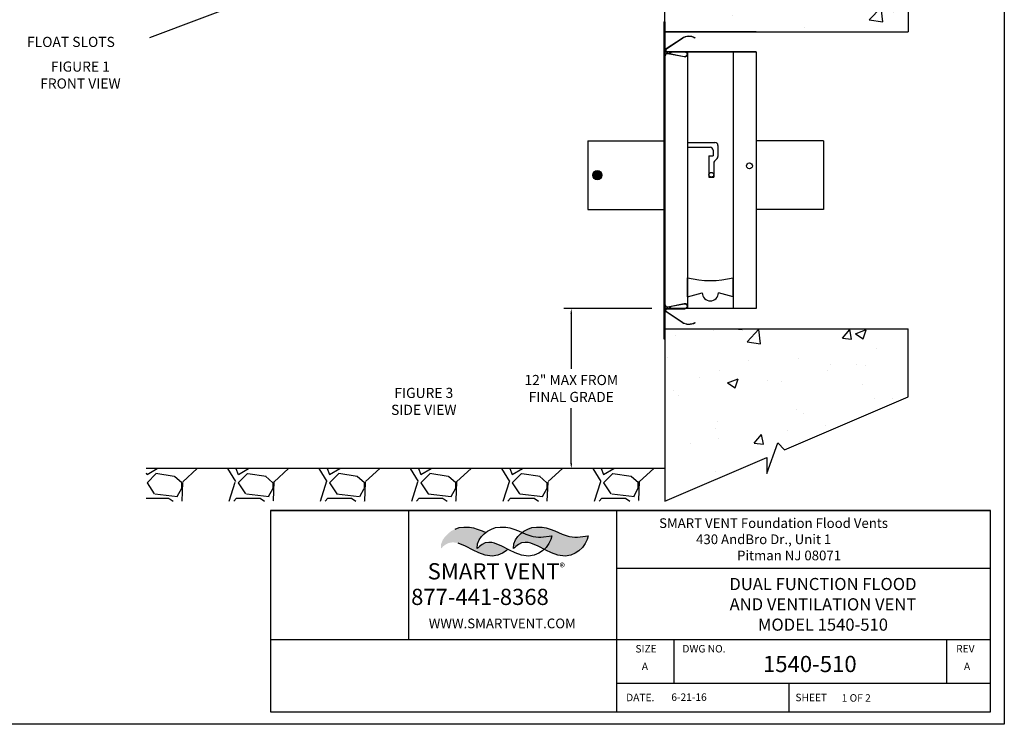
# Model space of a CAD drawing. Units: inches. Extents: x -0.7 to 85.5, y -0.6 to 32.4.
# Drawn here: x 17.6 to 41.8, y 0 to 17.4 of the extents above; entities that cross this region are included whole.
import ezdxf

# ---------------------------------------------------------------- set-up
doc = ezdxf.new("R2010")
doc.units = ezdxf.units.IN
doc.header["$MEASUREMENT"] = 0
doc.linetypes.add('HIDDEN', pattern=[0.075, 0.05, -0.025])
for name, color, linetype in [('R-ANNO-DIMS', 3, 'Continuous'), ('R-ANNO-TEXT', 6, 'Continuous'), ('R-SWTS-DET1', 1, 'Continuous'), ('R-SWTS-DET3', 5, 'Continuous'), ('R-SWTS-PAT1', 5, 'Continuous')]:
    doc.layers.add(name, color=color, linetype=linetype)
doc.styles.add('SWTSTEXT', font='ROMANS.shx')
doc.dimstyles.new('SWTSARCH', dxfattribs={"dimtxt": 0.125, "dimasz": 0.125, "dimexe": 0.179688, "dimexo": 0.0625, "dimgap": 0.125, "dimtad": 1, "dimtih": 1, "dimtoh": 1, "dimdec": 4, "dimzin": 3, "dimdsep": 46, "dimlunit": 4, "dimtxsty": 'SWTSTEXT', "dimcen": 0.1875, "dimdle": 0.179688, "dimclrd": 256, "dimclre": 256, "dimclrt": 256, "dimadec": 0, "dimazin": 0, "dimtfac": 1, "dimtdec": 4, "dimtofl": 0, "dimtmove": 2, "dimatfit": 3, "dimfxl": 1, "dimfrac": 2, "dimtolj": 1, "dimtzin": 3, "dimarcsym": 0})
pattern_1 = [(50, (-120.0643, 62.175), (2.689726, -0.23532), [0.28125, -3.09375]), (355, (-120.0643, 62.175), (-0.520318, 2.82072), [0.225, -2.475]), (100.4514, (-119.8402, 62.1553), (2.16941, 2.5854), [0.239026, -2.629283]), (46.1842, (-120.0643, 62.925), (4.002155, -0.6207), [0.421875, -4.640625]), (96.6356, (-119.731, 62.873), (3.50498, 3.652945), [0.35854, -3.94393]), (351.1842, (-120.0643, 62.925), (3.50498, 3.65294), [0.3375, -3.7125]), (21, (-119.6893, 62.7374), (2.2384, -1.50982), [0.28125, -3.09375]), (326, (-119.6893, 62.7374), (0.912432, 2.719313), [0.225, -2.475]), (71.4514, (-119.5028, 62.6116), (3.150834, 1.20949), [0.239026, -2.629283]), (37.5, (-120.0643, 62.1749), (0.0455995, 1.248352), [0, -2.445, 0, -2.5125, 0, -2.484375]), (7.5, (-120.0643, 62.1749), (0.986511, 1.479044), [0, -1.4325, 0, -2.38875, 0, -0.946875]), (327.5, (-120.9006, 62.1749), (2.001834, -0.084581), [0, -0.9375, 0, -2.925, 0, -3.88125]), (317.5, (-121.2756, 62.1749), (2.186948, 0.375394), [0, -1.21875, 0, -1.9425, 0, -2.75625])]

# ---------------------------------------------------------------- blocks, each defined once
blk = doc.blocks.new('*D3')
at = {"layer": 'DEFPOINTS', "color": 0, "transparency": 16777216}
for p in [(33.214, 10.242), (31.168, 6.301), (33.214, 6.301)]:
    blk.add_point(p, dxfattribs=at)
at = {"layer": 'R-ANNO-DIMS', "lineweight": -2, "transparency": 16777216}
for p, q in [((33.151, 10.242), (30.988, 10.242)), ((31.168, 10.117), (31.168, 8.754)), ((31.168, 6.426), (31.168, 7.789)), ((33.151, 6.301), (30.988, 6.301))]:
    blk.add_line(p, q, dxfattribs=at)
at = {"layer": 'R-ANNO-DIMS', "transparency": 16777216}
for points in [[(31.147, 10.117), (31.189, 10.117), (31.168, 10.242)], [(31.147, 6.426), (31.189, 6.426), (31.168, 6.301)]]:
    blk.add_solid(points, dxfattribs=at)
at = {"layer": 'R-ANNO-DIMS', "transparency": 16777216, "insert": (31.168, 8.272), "char_height": 0.25, "attachment_point": 5, "style": 'SWTSTEXT'}
blk.add_mtext('\\A1;12" MAX FROM\\PFINAL GRADE', dxfattribs=at)
blk = doc.blocks.new('A$C3C5C3F5B')
at = {"linetype": 'Continuous', "lineweight": 15}
for p, q in [((0.331, 0.634), (0.835, 0.533)), ((0.838, 0.549), (0.334, 0.649)), ((0.928, 0.61), (0.912, 0.61)), ((0.861, 0.495), (0.316, 0.495)), ((0.316, 0.479), (0.861, 0.479)), ((0.884, 0.406), (0.392, 0.077)), ((0.401, 0.064), (0.893, 0.392)), ((0.794, 0.509), (0.738, 0.509)), ((0.008, 0.065), (0, 0.051))]:
    blk.add_line(p, q, dxfattribs=at)
at = {"linetype": 'HIDDEN', "lineweight": 0}
for p, q in [((0.794, 0.509), (0.738, 0.509)), ((0.78, 0.502), (0.752, 0.502)), ((0.767, 0.495), (0.767, 0.479)), ((0.816, 0.495), (0.816, 0.479)), ((0.816, 0.479), (0.816, 0.495))]:
    blk.add_line(p, q, dxfattribs=at)
at = {"linetype": 'Continuous', "lineweight": 15}
for centre, radius, start, end in [((0.317, 0.565), 0.086, 78.764, 269.1265), ((0.317, 0.565), 0.07, 78.764, 269.0318), ((0.85, 0.61), 0.078, 258.764, 0), ((0.85, 0.61), 0.062, 258.764, 0), ((0.716, 0.52), 0.025, 270.0232, 333.6122), ((0.766, 0.495), 0.0313, 26.3878, 153.6122), ((0.816, 0.52), 0.025, 206.3878, 270), ((0.861, 0.439), 0.056, 303.75, 90), ((0.861, 0.439), 0.04, 303.75, 90), ((0.19, 0.38), 0.38, 240, 303.75), ((0.19, 0.38), 0.364, 240, 303.75)]:
    blk.add_arc(centre, radius, start, end, dxfattribs=at)
at = {"linetype": 'HIDDEN', "lineweight": 0}
for centre, radius, start, end in [((0.716, 0.52), 0.041, 270.0141, 333.6122), ((0.766, 0.495), 0.0153, 26.3878, 153.6122), ((0.816, 0.52), 0.041, 206.3878, 270)]:
    blk.add_arc(centre, radius, start, end, dxfattribs=at)

msp = doc.modelspace()

# ---------------------------------------------------------------- hatches: boundary and pattern name
at = {"layer": 'R-ANNO-TEXT', "linetype": 'Continuous'}
h = msp.add_hatch(color=256, dxfattribs=at)
h.paths.add_polyline_path([(31.50705, 4.45649), (31.5569, 4.55104), (31.5868, 4.64062), (31.31765, 4.61076), (31.25784, 4.61076), (31.19305, 4.61574), (31.12825, 4.62569), (31.08838, 4.63564), (30.94384, 4.68541), (30.76441, 4.76503), (30.64478, 4.80981), (30.55008, 4.83967), (30.4504, 4.8546), (30.31084, 4.8546), (30.1962, 4.84465), (30.09652, 4.80981), (30.00182, 4.76005), (29.95908, 4.72491), (30.04811, 4.68541), (30.19265, 4.63564), (30.23252, 4.62569), (30.29732, 4.61574), (30.36211, 4.61076), (30.42192, 4.61076), (30.69107, 4.64062), (30.66117, 4.55104), (30.61132, 4.45649), (30.54653, 4.35697), (30.49814, 4.31134), (30.5451, 4.2873), (30.67967, 4.2226), (30.83917, 4.16786), (31.01362, 4.14298), (31.15317, 4.16786), (31.26781, 4.21763), (31.35254, 4.27237), (31.44226, 4.35697)])
h.paths.add_polyline_path([(30.69107, 4.64062), (30.42192, 4.61076), (30.36211, 4.61076), (30.29732, 4.61574), (30.23252, 4.62569), (30.19265, 4.63564), (30.04811, 4.68541), (29.95908, 4.72491), (29.91709, 4.69038), (29.85229, 4.62569), (29.79248, 4.54109), (29.75261, 4.44156), (29.74763, 4.33208), (29.77255, 4.34701), (29.80245, 4.38185), (29.86725, 4.43161), (29.94201, 4.46645), (30.03173, 4.48138), (30.10649, 4.4764), (30.17128, 4.46147), (30.35072, 4.38682), (30.49814, 4.31134), (30.54653, 4.35697), (30.61132, 4.45649), (30.66117, 4.55104)])
h.paths.add_polyline_path([(29.56108, 4.27237), (29.60241, 4.31134), (29.45499, 4.38682), (29.27555, 4.46147), (29.21076, 4.4764), (29.136, 4.48138), (29.04628, 4.46645), (28.97152, 4.43161), (28.90672, 4.38185), (28.87682, 4.34701), (28.8519, 4.33208), (28.85688, 4.44156), (28.89675, 4.54109), (28.95656, 4.62569), (29.02136, 4.69038), (29.06335, 4.72491), (28.97295, 4.76503), (28.85333, 4.80981), (28.75863, 4.83967), (28.65894, 4.8546), (28.51938, 4.8546), (28.40475, 4.84465), (28.30506, 4.80981), (28.21036, 4.76005), (28.12563, 4.69038), (28.06083, 4.62569), (28.00102, 4.54109), (27.96115, 4.44156), (27.95617, 4.33208), (27.98109, 4.34701), (28.01099, 4.38185), (28.07579, 4.43161), (28.15055, 4.46645), (28.24027, 4.48138), (28.31503, 4.4764), (28.37982, 4.46147), (28.55926, 4.38682), (28.75364, 4.2873), (28.88821, 4.2226), (29.04771, 4.16786), (29.22216, 4.14298), (29.36172, 4.16786), (29.47635, 4.21763)])
at = {"layer": 'R-SWTS-DET1', "linetype": 'Continuous'}
h = msp.add_hatch(color=256, dxfattribs=at)
h.dxf.hatch_style = 1
edge = h.paths.add_edge_path()
edge.add_arc((31.81104, 13.52654), 0.11355, 0, 360)
at = {"layer": 'R-SWTS-PAT1'}
h = msp.add_hatch(dxfattribs=at)
h.set_pattern_fill('AR-CONC', color=256, scale=0.375, style=0)
h.set_pattern_definition(pattern_1)
h.paths.add_polyline_path([(33.46969, 17.05916), (33.46969, 18.73423), (35.93126, 18.73423), (36.29841, 19.19865), (36.63496, 18.3731), (36.8058, 18.73423), (39.46969, 18.73423), (39.46969, 17.05916), (35.71969, 17.05916)])
h = msp.add_hatch(dxfattribs=at)
h.set_pattern_fill('AR-CONC', color=256, scale=0.375, style=0)
h.set_pattern_definition(pattern_1)
h.paths.add_polyline_path([(33.46969, 9.74154), (35.71969, 9.74154), (39.46969, 9.74154), (39.46969, 8.06775), (36.42103, 6.76031), (36.26021, 6.92921), (35.98354, 6.1811), (35.98354, 6.57291), (33.46969, 5.49497)])
h = msp.add_hatch(dxfattribs=at)
h.set_pattern_fill('GRAVEL', color=256, scale=2.25, style=0)
h.set_pattern_definition([(228.0128, (-26.32462, -2.21068), (-17.999996, -20.250003), [0.302706, -29.96795]), (184.9697, (-26.52712, -2.43568), (27.00000237, 2.24998044), [0.519453, -51.42583]), (132.5104, (-27.04462, -2.48068), (22.49997912, -24.75001952), [0.366273, -36.26107]), (267.2737, (-27.92212, -3.04318), (2.24999104, 45.00000066), [0.473035, -46.830505]), (292.8337, (-27.94462, -3.51568), (-11.25002229, 26.99999193), [0.46385, -45.92109]), (357.2737, (-27.76462, -3.94318), (-45.00000066, 2.24999104), [0.473035, -46.830505]), (37.6942, (-27.29212, -3.96568), (-29.25001653, -22.49997841), [0.625565, -61.93091]), (72.2553, (-26.79712, -3.58318), (15.75002422, 49.49999152), [0.5906, -58.469222]), (121.4296, (-26.61712, -3.02068), (-18.00001853, 29.24998883), [0.474637, -46.989164]), (175.2364, (-26.86462, -2.61568), (24.75000213, -2.24998095), [0.54187, -26.551717]), (222.3974, (-27.40462, -2.57068), (-27.00001654, -24.749982185), [0.700758, -69.375094]), (138.8141, (-25.69462, -3.06568), (-15.7500066, 13.49999396), [0.23918, -23.67865]), (171.4692, (-25.87462, -2.90818), (29.24999614, -4.5000178), [0.455033, -45.0484]), (225, (-26.3246, -2.8407), (-2e-15, -2.25), [0.3182, -2.86378]), (203.1986, (-26.48212, -2.57068), (11.2499994, 4.500003), [0.171355, -16.964134]), (291.8014, (-26.6396, -2.63818), (-2.2499998, 6.7500006), [0.24233, -11.87429]), (30.9638, (-26.54962, -2.86318), (6.7499956, 4.5000056), [0.39359, -12.72605]), (161.5651, (-26.2121, -2.6607), (4.500001, -2.249996), [0.284605, -6.83052]), (16.3895, (-27.94462, -2.63818), (22.50000495, 6.7499836), [0.3987, -39.4714]), (70.3462, (-27.56212, -2.52568), (-8.9999893, -24.7500048), [0.334487, -33.11417]), (293.1986, (-26.21212, -2.21068), (-4.500003, 11.2499994), [0.34271, -16.79278]), (343.6105, (-26.07712, -2.52568), (-22.50000495, 6.7499836), [0.3987, -39.4714]), (339.444, (-27.94462, -4.03318), (-11.2500042, 4.499991), [0.38448, -18.83953]), (294.7751, (-27.58462, -4.16818), (-11.24998243, 24.7500077), [0.32215, -31.892947]), (66.8014, (-26.18962, -4.46068), (4.500003, 11.2499994), [0.34271, -16.79278]), (17.354, (-26.05462, -4.14568), (-29.25000454, -8.99998763), [0.37717, -37.339704]), (69.444, (-27.29212, -4.46068), (-4.499991, -11.2500042), [0.19224, -19.03177]), (101.3099, (-26.3246, -4.4607), (-2.2499947, 9.0000017), [0.11473, -11.358065]), (165.9638, (-26.3471, -4.3482), (6.750001, -2.2499956), [0.46385, -8.81314]), (186.009, (-26.79712, -4.23568), (22.49999944, 2.24999846), [0.429862, -42.556327]), (303.6901, (-26.5496, -3.0657), (-2.250003, 4.499999), [0.3245, -7.78799]), (353.1572, (-26.36962, -3.33568), (38.24999857, -4.500018), [0.566536, -56.087017]), (60.9454, (-25.80712, -3.40318), (-9.0000001, -15.7500009), [0.23165, -22.933516]), (90, (-25.6946, -3.2007), (-2.25, 2.25), [0.135, -2.115]), (120.2564, (-26.84212, -4.16818), (8.9999885, -15.75000553), [0.31258, -30.94542]), (48.0128, (-26.99962, -3.89818), (17.999996, 20.250003), [0.60541, -29.66524]), (360, (-26.5946, -3.4482), (2.25, 2.25), [0.585, -1.665]), (325.3048, (-26.00962, -3.44818), (-22.49998708, 15.75001937), [0.355756, -35.219866]), (254.0546, (-25.71712, -3.65068), (-2.2499998, -9.0000003), [0.327604, -16.05264]), (207.646, (-25.80712, -3.96568), (-42.74999057, -22.50001735), [0.533396, -52.806316]), (175.4261, (-26.27962, -4.21318), (-29.25000126, 2.2499883), [0.564298, -55.865416])])
h.paths.add_polyline_path([(33.46969, 6.3015), (20.69708, 6.3015), (20.69708, 5.49497), (33.46969, 5.49497)])

# ---------------------------------------------------------------- linework, layer by layer
at = {"layer": 'R-ANNO-TEXT'}
for p, q in [((23.75373, 5.26689), (41.50042, 5.26689)), ((23.75373, 5.26689), (23.75373, 0.30654)), ((27.16178, 2.09227), (27.16178, 5.26689)), ((32.28834, 0.30654), (32.28834, 5.26689)), ((32.28834, 3.84965), (41.50042, 3.84965)), ((23.75373, 2.09227), (41.50042, 2.09227)), ((33.70559, 1.01516), (33.70559, 2.09227)), ((40.42332, 1.01516), (40.42332, 2.09227)), ((32.28834, 1.01516), (41.50042, 1.01516)), ((32.28834, 0.30654), (32.28834, 1.01516)), ((36.54007, 0.30654), (36.54007, 1.01516))]:
    msp.add_line(p, q, dxfattribs=at)
at = {"layer": 'R-ANNO-TEXT', "linetype": 'Continuous'}
for p, q in [((28.40475, 4.84465), (28.51938, 4.8546)), ((28.51938, 4.8546), (28.65894, 4.8546)), ((28.65894, 4.8546), (28.75863, 4.83967)), ((29.30048, 4.84465), (29.41511, 4.8546)), ((29.41511, 4.8546), (29.55467, 4.8546)), ((29.55467, 4.8546), (29.65435, 4.83967)), ((30.1962, 4.84465), (30.31084, 4.8546)), ((30.31084, 4.8546), (30.4504, 4.8546)), ((30.4504, 4.8546), (30.55008, 4.83967)), ((28.30506, 4.80981), (28.40475, 4.84465)), ((28.75863, 4.83967), (28.85333, 4.80981)), ((28.85333, 4.80981), (28.97295, 4.76503)), ((28.89675, 4.54109), (28.95656, 4.62569)), ((28.95656, 4.62569), (29.02136, 4.69038)), ((28.97295, 4.76503), (29.06335, 4.72491)), ((29.02136, 4.69038), (29.10609, 4.76005)), ((29.10609, 4.76005), (29.20079, 4.80981)), ((29.20079, 4.80981), (29.30048, 4.84465)), ((29.65435, 4.83967), (29.74905, 4.80981)), ((29.74905, 4.80981), (29.86868, 4.76503)), ((29.79248, 4.54109), (29.85229, 4.62569)), ((29.85229, 4.62569), (29.91709, 4.69038)), ((29.86868, 4.76503), (30.04811, 4.68541)), ((29.91709, 4.69038), (30.00182, 4.76005)), ((30.00182, 4.76005), (30.09652, 4.80981)), ((30.04811, 4.68541), (30.19265, 4.63564)), ((30.09652, 4.80981), (30.1962, 4.84465)), ((30.19265, 4.63564), (30.23252, 4.62569)), ((30.23252, 4.62569), (30.29732, 4.61574)), ((30.29732, 4.61574), (30.36211, 4.61076)), ((30.36211, 4.61076), (30.42192, 4.61076)), ((30.42192, 4.61076), (30.69107, 4.64062)), ((30.55008, 4.83967), (30.64478, 4.80981)), ((30.64478, 4.80981), (30.76441, 4.76503)), ((30.69107, 4.64062), (30.66117, 4.55104)), ((30.76441, 4.76503), (30.94384, 4.68541)), ((30.94384, 4.68541), (31.08838, 4.63564)), ((31.08838, 4.63564), (31.12825, 4.62569)), ((31.12825, 4.62569), (31.19305, 4.61574)), ((31.19305, 4.61574), (31.25784, 4.61076)), ((31.25784, 4.61076), (31.31765, 4.61076)), ((31.31765, 4.61076), (31.5868, 4.64062)), ((31.5868, 4.64062), (31.5569, 4.55104)), ((28.55926, 4.38682), (28.37982, 4.46147)), ((28.75364, 4.2873), (28.55926, 4.38682)), ((28.8519, 4.33208), (28.85688, 4.44156)), ((28.85688, 4.44156), (28.89675, 4.54109)), ((28.90672, 4.38185), (28.87682, 4.34701)), ((28.97152, 4.43161), (28.90672, 4.38185)), ((29.04628, 4.46645), (28.97152, 4.43161)), ((29.136, 4.48138), (29.04628, 4.46645)), ((29.21076, 4.4764), (29.136, 4.48138)), ((29.27555, 4.46147), (29.21076, 4.4764)), ((29.45499, 4.38682), (29.27555, 4.46147)), ((29.64937, 4.2873), (29.45499, 4.38682)), ((29.74763, 4.33208), (29.75261, 4.44156)), ((29.75261, 4.44156), (29.79248, 4.54109)), ((29.80245, 4.38185), (29.77255, 4.34701)), ((29.86725, 4.43161), (29.80245, 4.38185)), ((29.94201, 4.46645), (29.86725, 4.43161)), ((30.03173, 4.48138), (29.94201, 4.46645)), ((30.10649, 4.4764), (30.03173, 4.48138)), ((30.17128, 4.46147), (30.10649, 4.4764)), ((30.35072, 4.38682), (30.17128, 4.46147)), ((30.5451, 4.2873), (30.35072, 4.38682)), ((30.61132, 4.45649), (30.54653, 4.35697)), ((30.66117, 4.55104), (30.61132, 4.45649)), ((31.50705, 4.45649), (31.44226, 4.35697)), ((31.5569, 4.55104), (31.50705, 4.45649)), ((28.88821, 4.2226), (28.75364, 4.2873)), ((28.87682, 4.34701), (28.8519, 4.33208)), ((29.04771, 4.16786), (28.88821, 4.2226)), ((29.22216, 4.14298), (29.04771, 4.16786)), ((29.36172, 4.16786), (29.22216, 4.14298)), ((29.47635, 4.21763), (29.36172, 4.16786)), ((29.56108, 4.27237), (29.47635, 4.21763)), ((29.60241, 4.31134), (29.56108, 4.27237)), ((29.78394, 4.2226), (29.64937, 4.2873)), ((29.77255, 4.34701), (29.74763, 4.33208)), ((29.94344, 4.16786), (29.78394, 4.2226)), ((30.11789, 4.14298), (29.94344, 4.16786)), ((30.25744, 4.16786), (30.11789, 4.14298)), ((30.37208, 4.21763), (30.25744, 4.16786)), ((30.45681, 4.27237), (30.37208, 4.21763)), ((30.54653, 4.35697), (30.45681, 4.27237)), ((30.67967, 4.2226), (30.5451, 4.2873)), ((30.83917, 4.16786), (30.67967, 4.2226)), ((31.01362, 4.14298), (30.83917, 4.16786)), ((31.15317, 4.16786), (31.01362, 4.14298)), ((31.26781, 4.21763), (31.15317, 4.16786)), ((31.35254, 4.27237), (31.26781, 4.21763)), ((31.44226, 4.35697), (31.35254, 4.27237))]:
    msp.add_line(p, q, dxfattribs=at)
at = {"layer": 'R-ANNO-TEXT'}
for points in [[(0, 31.87521), (41.83702, 31.87521), (41.83702, 0), (0, 0)], [(23.75373, 0.30654), (41.50042, 0.30654), (41.50042, 5.26689), (23.75373, 5.26689)]]:
    msp.add_lwpolyline(points, close=True, dxfattribs=at)
at = {"layer": 'R-SWTS-DET1', "linetype": 'Continuous'}
for p, q in [((33.46969, 16.56044), (33.46969, 18.73423)), ((39.46969, 18.73423), (39.46969, 17.05916)), ((33.45094, 17.30669), (33.46969, 17.30669)), ((33.45094, 17.30669), (33.45094, 9.49529)), ((33.46969, 17.30669), (33.46969, 9.49529)), ((35.71969, 17.05916), (33.46969, 17.05916)), ((35.71969, 17.05916), (39.46969, 17.05916)), ((33.46969, 16.56044), (35.71969, 16.56044)), ((33.46969, 16.56044), (34.03219, 16.56044)), ((34.03219, 16.56044), (34.03219, 10.24154)), ((35.15719, 16.56044), (35.15719, 10.24154)), ((35.71969, 16.56044), (35.71969, 10.24026)), ((31.57249, 14.37029), (33.45094, 14.37029)), ((31.57249, 14.37029), (31.57249, 12.68279)), ((34.03219, 14.33174), (34.70719, 14.33174)), ((37.38499, 14.37029), (35.71969, 14.37029)), ((37.38499, 14.37029), (37.38499, 12.68279)), ((34.03219, 14.21399), (34.58944, 14.21399)), ((34.66444, 14.13899), (34.66444, 14.00551)), ((34.78219, 14.25674), (34.78219, 13.9878)), ((34.56049, 14.00551), (34.56049, 13.47779)), ((34.56049, 14.00551), (34.66444, 14.00551)), ((34.76022, 13.93477), (34.70021, 13.87476)), ((34.67824, 13.82172), (34.67824, 13.47779)), ((34.56049, 13.47779), (34.67824, 13.47779)), ((31.57249, 12.68279), (33.45094, 12.68279)), ((37.38499, 12.68279), (35.71969, 12.68279)), ((34.03219, 10.53226), (34.03219, 11.00101)), ((35.15719, 10.53226), (35.15719, 11.00101)), ((34.03219, 10.53226), (34.39441, 10.62932)), ((35.15719, 10.53226), (34.79496, 10.62932)), ((33.46969, 10.24154), (33.46969, 5.49497)), ((33.46969, 9.74154), (35.71969, 9.74154)), ((39.46969, 8.06775), (39.46969, 9.74154)), ((33.45094, 9.49529), (33.46969, 9.49529)), ((33.46969, 6.3015), (20.69708, 6.3015))]:
    msp.add_line(p, q, dxfattribs=at)
at = {"layer": 'R-SWTS-DET1'}
msp.add_line((35.71969, 9.74154), (39.46969, 9.74154), dxfattribs=at)
for points in [[(35.71969, 16.56044), (33.46969, 16.56044), (33.46969, 17.05916), (35.71969, 17.05916)], [(35.71969, 10.24026), (33.46969, 10.24026), (33.46969, 9.74154), (35.71969, 9.74154)]]:
    msp.add_lwpolyline(points, dxfattribs=at)
at = {"layer": 'R-SWTS-DET1', "linetype": 'Continuous'}
for centre, radius in [((35.55769, 13.75544), 0.0735), ((31.81104, 13.52654), 0.11355), ((34.61937, 13.53667), 0.05888)]:
    msp.add_circle(centre, radius, dxfattribs=at)
for centre, radius, start, end in [((34.70719, 14.25674), 0.075, 0, 90), ((34.58944, 14.13899), 0.075, 0, 90), ((34.75324, 13.82172), 0.075, 135, 180), ((34.70719, 13.9878), 0.075, 315, 0), ((34.59469, 13.12397), 2.19622, 255.159896, 284.840104), ((34.59469, 10.62932), 0.20028, 180, 0)]:
    msp.add_arc(centre, radius, start, end, dxfattribs=at)
at = {"layer": 'R-SWTS-DET3'}
msp.add_lwpolyline([(33.46969, 5.49497), (35.98354, 6.57291), (35.98354, 6.1811), (36.26021, 6.92921), (36.42103, 6.76031), (39.46969, 8.06775)], dxfattribs=at)

# ---------------------------------------------------------------- block references
at = {"layer": 'R-SWTS-DET1', "linetype": 'Continuous', "xscale": 0.7983561964521046, "yscale": 0.7983561964521046, "zscale": 0.7983561964521046, "rotation": 180}
msp.add_blockref('A$C3C5C3F5B', (34.21732, 16.95558), dxfattribs=at)
at = {"layer": 'R-SWTS-DET1', "linetype": 'Continuous', "xscale": -0.7983561964521046, "yscale": 0.7983561964521046, "zscale": 0.7983561964521046}
msp.add_blockref('A$C3C5C3F5B', (34.21732, 9.8464), dxfattribs=at)

# ---------------------------------------------------------------- texts
at = {"layer": 'R-ANNO-TEXT', "style": 'SWTSTEXT'}
for s, height, p in [('SMART VENT Foundation Flood Vents', 0.2388612, (33.33109, 4.83589)), ('430 AndBro Dr., Unit 1', 0.2388612, (34.24285, 4.43779)), ('Pitman NJ 08071', 0.2388612, (35.25216, 4.03969)), ('877-441-8368', 0.398102, (27.22246, 2.9395)), ('WWW.SMARTVENT.COM', 0.2388612, (27.65665, 2.36508)), ('SIZE', 0.184242, (32.74887, 1.76885)), ('DWG NO.', 0.184242, (33.90683, 1.76885)), ('REV', 0.184242, (40.65149, 1.76885)), ('A', 0.18424, (32.90575, 1.33614)), ('A', 0.18424, (40.84275, 1.33614)), ('DATE.', 0.184242, (32.52062, 0.56873)), ('6-21-16', 0.184242, (33.63311, 0.57644)), ('SHEET', 0.184242, (36.68973, 0.56873)), ('1 OF 2', 0.184242, (37.82964, 0.55782))]:
    msp.add_text(s, height=height, dxfattribs=at).set_placement(p)
for s, insert, char_height, width, attachment_point in [('FLOAT SLOTS', (17.75891, 16.93379), 0.25, 5.86, 1), ('FIGURE 1\\PFRONT VIEW', (19.07383, 16.32578), 0.25, 26.77, 2), ('FIGURE 3\\PSIDE VIEW', (27.53456, 8.28764), 0.25, 26.77, 2), ('   {\\fArial|b0|i0|c0|p34;\\H2x;SMART VENT\\fArial|b0|i0|c0|p32;\\H0.5x;®}', (27.44563, 3.9689), 0.2, 4.9, 1), ('DUAL FUNCTION FLOOD\\P AND VENTILATION VENT \\PMODEL 1540-510', (37.36899, 3.60524), 0.3, 26.77, 2), ('1540-510', (35.89032, 1.68604), 0.4, 7.36, 1)]:
    msp.add_mtext(s, dxfattribs=dict(at, insert=insert, char_height=char_height, width=width, attachment_point=attachment_point))

# ---------------------------------------------------------------- dimensions: what is measured, and where the dimension line sits
at = {"layer": 'R-ANNO-DIMS'}
dim = msp.add_linear_dim(base=(31.16816, 6.3015), p1=(33.21383, 10.24154), p2=(33.21383, 6.3015), angle=90, text='12" MAX FROM\\PFINAL GRADE', dimstyle='SWTSARCH', override={"dimtxt": 0.25}, dxfattribs=at)
dim.commit()
dim.dimension.update_dxf_attribs({"geometry": '*D3', "text_midpoint": (31.16816, 8.27152)})

# ---------------------------------------------------------------- leaders
at = {"layer": 'R-ANNO-TEXT', "color": 0}
msp.add_leader([(26.52646, 19.76761), (26.24691, 18.97116), (20.77328, 16.91224)], dimstyle='SWTSARCH', override={"dimgap": 0.125, "dimtad": 0}, dxfattribs=at)

doc.saveas('drawing.dxf')
